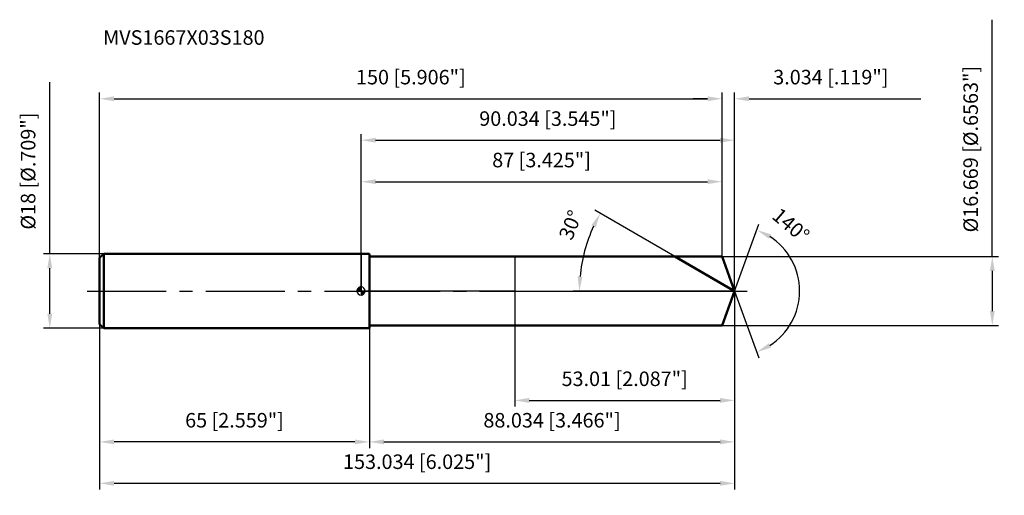
# Model space of a CAD drawing. Units: millimetres. Extents: x -82 to 155, y -49 to 65.
import ezdxf

# ---------------------------------------------------------------- set-up
doc = ezdxf.new("R2010")
doc.units = ezdxf.units.MM
doc.linetypes.add('CENTER2', pattern=[28.575, 19.05, -3.175, 3.175, -3.175])
for name, color, linetype, lineweight in [('1', 4, 'Continuous', 50), ('2', 7, 'Continuous', 25), ('4', 2, 'CENTER2', 25), ('cut', 1, 'Continuous', 25), ('nocut', 7, 'Continuous', 25), ('sk1', 4, 'Continuous', 50), ('sk2', 7, 'Continuous', 25), ('sk4', 2, 'CENTER2', 25), ('sk6', 5, 'Continuous', 35)]:
    doc.layers.add(name, color=color, linetype=linetype, lineweight=lineweight)
doc.layers.add('7', color=5, linetype='Continuous')
doc.styles.add('simplex', font='txt.shx', dxfattribs={"height": 3.5})
doc.styles.get("Standard").update_dxf_attribs({"font": 'txt.shx', "bigfont": '@extfont2.shx'})
doc.dimstyles.new('コピー - ISO-25', dxfattribs={"dimscale": 0, "dimtxt": 3.5, "dimasz": 3.5, "dimexe": 1.5, "dimexo": 0, "dimgap": 2.3, "dimtad": 1, "dimdec": 3, "dimdsep": 46, "dimtxsty": 'simplex', "dimcen": 0.09, "dimclrd": 256, "dimclre": 256, "dimclrt": 256, "dimadec": 0, "dimazin": 0, "dimtfac": 1, "dimtofl": 0, "dimtmove": 0, "dimatfit": 3, "dimfxl": 1, "dimtolj": 1, "dimlwd": -1, "dimlwe": -1, "dimarcsym": 0})

# ---------------------------------------------------------------- blocks, each defined once
blk = doc.blocks.new('zero block')
h = blk.add_hatch(color=7)
h.paths.add_polyline_path([(0, 1, 0.414214), (-1, 0), (0, 0)])
h.paths.add_polyline_path([(1, 0), (0, 0), (0, -1, 0.414214)])
at = {"color": 7, "ltscale": 0.2}
for p, q in [((-1, 0), (1, 0)), ((0, -1), (0, 1))]:
    blk.add_line(p, q, dxfattribs=at)
for start, end in [(90, 180), (180, 270), (0, 90), (270, 0)]:
    blk.add_arc((0, 0), 1, start, end, dxfattribs=at)
blk = doc.blocks.new('*D152')
at = {"layer": '2'}
for p, q in [((0, 0), (0, 37.86)), ((3.5, 36.36), (86.53, 36.36)), ((90.03, 0), (90.03, 37.86))]:
    blk.add_line(p, q, dxfattribs=at)
for points in [[(3.5, 36.95), (3.5, 35.78), (0, 36.36)], [(86.53, 35.78), (86.53, 36.95), (90.03, 36.36)]]:
    blk.add_solid(points, dxfattribs=at)
at = {"layer": 'Defpoints', "color": 0}
for p in [(90.03, 36.36), (0, 0), (90.03, 0)]:
    blk.add_point(p, dxfattribs=at)
at = {"layer": '2', "insert": (45.02, 43.33), "char_height": 3.5, "attachment_point": 2, "line_spacing_factor": 0.9, "style": 'simplex'}
blk.add_mtext('\\A1;90.034 [3.545"]', dxfattribs=at)
blk = doc.blocks.new('*D163')
at = {"layer": '2'}
for p, q in [((87, 8.33), (87, 47.86)), ((90.03, 0), (90.03, 47.86)), ((83.5, 46.36), (80, 46.36)), ((93.53, 46.36), (134.88, 46.36))]:
    blk.add_line(p, q, dxfattribs=at)
for points in [[(83.5, 45.78), (83.5, 46.95), (87, 46.36)], [(93.53, 46.95), (93.53, 45.78), (90.03, 46.36)]]:
    blk.add_solid(points, dxfattribs=at)
at = {"layer": 'Defpoints', "color": 0}
for p in [(87, 46.36), (87, 8.33), (90.03, 0)]:
    blk.add_point(p, dxfattribs=at)
at = {"layer": '2', "insert": (99.33, 53.33), "char_height": 3.5, "attachment_point": 1, "line_spacing_factor": 0.9, "style": 'simplex'}
blk.add_mtext('\\A1;3.034 [.119"]', dxfattribs=at)
blk = doc.blocks.new('*D174')
at = {"layer": 'Defpoints', "color": 0}
for p in [(-63, 0), (90.03, 0), (90.03, -46.38)]:
    blk.add_point(p, dxfattribs=at)
at = {"layer": 'sk2'}
for p, q in [((-63, 0), (-63, -47.88)), ((90.03, 0), (90.03, -47.88)), ((-59.5, -46.38), (86.53, -46.38))]:
    blk.add_line(p, q, dxfattribs=at)
for points in [[(-59.5, -45.8), (-59.5, -46.97), (-63, -46.38)], [(86.53, -46.97), (86.53, -45.8), (90.03, -46.38)]]:
    blk.add_solid(points, dxfattribs=at)
at = {"layer": 'sk2', "insert": (13.52, -39.42), "char_height": 3.5, "attachment_point": 2, "line_spacing_factor": 0.9, "style": 'simplex'}
blk.add_mtext('\\A1;153.034 [6.025"]', dxfattribs=at)
blk = doc.blocks.new('*D185')
at = {"layer": '2'}
for p, q in [((152.13, 8.33), (152.13, 65.43)), ((87, 8.33), (153.63, 8.33)), ((152.13, 4.83), (152.13, -4.83)), ((87, -8.33), (153.63, -8.33))]:
    blk.add_line(p, q, dxfattribs=at)
for points in [[(152.71, 4.83), (151.55, 4.83), (152.13, 8.33)], [(151.55, -4.83), (152.71, -4.83), (152.13, -8.33)]]:
    blk.add_solid(points, dxfattribs=at)
at = {"layer": 'Defpoints', "color": 0}
for p in [(87, 8.33), (87, -8.33), (152.13, -8.33)]:
    blk.add_point(p, dxfattribs=at)
at = {"layer": '2', "insert": (145.16, 14.13), "char_height": 3.5, "attachment_point": 1, "rotation": 90, "line_spacing_factor": 0.9, "style": 'simplex'}
blk.add_mtext('\\A1;%%c16.669 [%%C.6563"]', dxfattribs=at)
blk = doc.blocks.new('*D196')
at = {"layer": '2'}
for p, q in [((75.6, 8.33), (56.33, 19.46)), ((90.03, 0), (51.11, 0))]:
    blk.add_line(p, q, dxfattribs=at)
blk.add_arc((90.03, 0), 37.42, 155.3608, 174.6392, dxfattribs=at)
for points in [[(56.54, 15.33), (55.5, 15.87), (57.63, 18.71)], [(52.19, 3.52), (53.36, 3.47), (52.61, 0)]]:
    blk.add_solid(points, dxfattribs=at)
at = {"layer": 'Defpoints', "color": 0}
for p in [(75.6, 8.33), (75.76, 8.24), (53.18, 6.5), (90.03, 0), (90.22, 0)]:
    blk.add_point(p, dxfattribs=at)
at = {"layer": '2', "insert": (48.86, 16.57), "char_height": 3.5, "attachment_point": 2, "rotation": 68.0778, "line_spacing_factor": 0.9, "style": 'simplex'}
blk.add_mtext('\\A1;30%%d', dxfattribs=at)
blk = doc.blocks.new('*D207')
at = {"layer": '2'}
for p, q in [((90.03, 0), (90.03, -37.88)), ((2, -8.33), (2, -37.88)), ((5.5, -36.38), (86.53, -36.38))]:
    blk.add_line(p, q, dxfattribs=at)
for points in [[(5.5, -35.8), (5.5, -36.97), (2, -36.38)], [(86.53, -36.97), (86.53, -35.8), (90.03, -36.38)]]:
    blk.add_solid(points, dxfattribs=at)
at = {"layer": 'Defpoints', "color": 0}
for p in [(90.03, 0), (2, -8.33), (90.03, -36.38)]:
    blk.add_point(p, dxfattribs=at)
at = {"layer": '2', "insert": (46.02, -29.42), "char_height": 3.5, "attachment_point": 2, "line_spacing_factor": 0.9, "style": 'simplex'}
blk.add_mtext('\\A1;88.034 [3.466"]', dxfattribs=at)
blk = doc.blocks.new('*D218')
at = {"layer": '2'}
for p, q in [((37.02, 0), (37.02, -27.88)), ((90.03, 0), (90.03, -27.88)), ((40.52, -26.38), (86.53, -26.38))]:
    blk.add_line(p, q, dxfattribs=at)
for points in [[(40.52, -25.8), (40.52, -26.97), (37.02, -26.38)], [(86.53, -26.97), (86.53, -25.8), (90.03, -26.38)]]:
    blk.add_solid(points, dxfattribs=at)
at = {"layer": 'Defpoints', "color": 0}
for p in [(37.02, 0), (90.03, 0), (90.03, -26.38)]:
    blk.add_point(p, dxfattribs=at)
at = {"layer": '2', "insert": (63.53, -19.42), "char_height": 3.5, "attachment_point": 2, "line_spacing_factor": 0.9, "style": 'simplex'}
blk.add_mtext('\\A1;53.01 [2.087"]', dxfattribs=at)
blk = doc.blocks.new('*D229')
at = {"layer": 'Defpoints', "color": 0}
for p in [(-75.02, 9), (-62, 9), (-62, -9)]:
    blk.add_point(p, dxfattribs=at)
at = {"layer": 'sk2'}
for p, q in [((-75.02, 9), (-75.02, 50.35)), ((-62, 9), (-76.52, 9)), ((-75.02, -5.5), (-75.02, 5.5)), ((-62, -9), (-76.52, -9))]:
    blk.add_line(p, q, dxfattribs=at)
for points in [[(-74.44, 5.5), (-75.6, 5.5), (-75.02, 9)], [(-75.6, -5.5), (-74.44, -5.5), (-75.02, -9)]]:
    blk.add_solid(points, dxfattribs=at)
at = {"layer": 'sk2', "insert": (-81.99, 14.8), "char_height": 3.5, "attachment_point": 1, "rotation": 90, "line_spacing_factor": 0.9, "style": 'simplex'}
blk.add_mtext('\\A1;%%c18 [%%C.709"]', dxfattribs=at)
blk = doc.blocks.new('*D2310')
at = {"layer": 'Defpoints', "color": 0}
for p in [(-63, -8), (2, -9), (-63, -36.38)]:
    blk.add_point(p, dxfattribs=at)
at = {"layer": 'sk2'}
for p, q in [((-63, -8), (-63, -37.88)), ((2, -9), (2, -37.88)), ((-1.5, -36.38), (-59.5, -36.38))]:
    blk.add_line(p, q, dxfattribs=at)
for points in [[(-59.5, -35.8), (-59.5, -36.97), (-63, -36.38)], [(-1.5, -36.97), (-1.5, -35.8), (2, -36.38)]]:
    blk.add_solid(points, dxfattribs=at)
at = {"layer": 'sk2', "insert": (-30.5, -29.42), "char_height": 3.5, "attachment_point": 2, "line_spacing_factor": 0.9, "style": 'simplex'}
blk.add_mtext('\\A1;65 [2.559"]', dxfattribs=at)
blk = doc.blocks.new('*D2411')
at = {"layer": '2'}
for p, q in [((0, 0), (0, 27.86)), ((3.5, 26.36), (83.5, 26.36)), ((87, 8.33), (87, 27.86))]:
    blk.add_line(p, q, dxfattribs=at)
for points in [[(3.5, 26.95), (3.5, 25.78), (0, 26.36)], [(83.5, 25.78), (83.5, 26.95), (87, 26.36)]]:
    blk.add_solid(points, dxfattribs=at)
at = {"layer": 'Defpoints', "color": 0}
for p in [(87, 26.36), (87, 8.33), (0, 0)]:
    blk.add_point(p, dxfattribs=at)
at = {"layer": '2', "insert": (43.5, 33.33), "char_height": 3.5, "attachment_point": 2, "line_spacing_factor": 0.9, "style": 'simplex'}
blk.add_mtext('\\A1;87 [3.425"]', dxfattribs=at)
blk = doc.blocks.new('*D2512')
at = {"layer": 'Defpoints', "color": 0}
for p in [(87, 46.36), (-63, 8), (87, 8.33)]:
    blk.add_point(p, dxfattribs=at)
at = {"layer": 'sk2'}
for p, q in [((-63, 8), (-63, 47.86)), ((87, 8.33), (87, 47.86)), ((-59.5, 46.36), (83.5, 46.36))]:
    blk.add_line(p, q, dxfattribs=at)
for points in [[(-59.5, 46.95), (-59.5, 45.78), (-63, 46.36)], [(83.5, 45.78), (83.5, 46.95), (87, 46.36)]]:
    blk.add_solid(points, dxfattribs=at)
at = {"layer": 'sk2', "insert": (12, 53.33), "char_height": 3.5, "attachment_point": 2, "line_spacing_factor": 0.9, "style": 'simplex'}
blk.add_mtext('\\A1;150 [5.906"]', dxfattribs=at)
blk = doc.blocks.new('*D2613')
at = {"layer": '2'}
for q in [(95.9, 16.12), (95.9, -16.12)]:
    blk.add_line((90.03, 0), q, dxfattribs=at)
blk.add_arc((90.03, 0), 15.65, 302.8366, 57.1634, dxfattribs=at)
for points in [[(98.78, 13.68), (98.26, 12.63), (95.39, 14.71)], [(98.26, -12.63), (98.78, -13.68), (95.39, -14.71)]]:
    blk.add_solid(points, dxfattribs=at)
at = {"layer": 'Defpoints', "color": 0}
for p in [(90.01, 0.07), (90.03, 0), (90.03, 0), (90.01, -0.07), (104.41, -6.2)]:
    blk.add_point(p, dxfattribs=at)
at = {"layer": '2', "insert": (104.72, 17.21), "char_height": 3.5, "attachment_point": 2, "rotation": 319.5314, "line_spacing_factor": 0.9, "style": 'simplex'}
blk.add_mtext('\\A1;140%%d', dxfattribs=at)

msp = doc.modelspace()

# ---------------------------------------------------------------- linework, layer by layer
at = {"layer": '1'}
for p, q in [((2, 9), (0, 9)), ((2, 9), (2, -9)), ((2, 8.3345), (87, 8.3345)), ((90.0335, 0), (75.5977, 8.3345)), ((87, 8.3345), (90.0335, 0)), ((90.0335, 0), (87, -8.3345)), ((0, -9), (2, -9)), ((87, -8.3345), (2, -8.3345))]:
    msp.add_line(p, q, dxfattribs=at)
at = {"layer": '4'}
msp.add_line((0, 0), (93.0335, 0), dxfattribs=at)
at = {"layer": '7'}
for p, q in [((2, 8.3345), (2, -8.3345)), ((2, 8.3345), (87, 8.3345)), ((87, 8.3345), (90.0335, 0)), ((90.0335, 0), (87, -8.3345)), ((87, -8.3345), (2, -8.3345))]:
    msp.add_line(p, q, dxfattribs=at)
at = {"layer": 'cut'}
for p, q in [((87, 8.3345), (37.0237, 8.3345)), ((37.0237, 8.3345), (37.0237, 0)), ((87, 8.3345), (90.0335, 0)), ((37.0237, 0), (90.0335, 0))]:
    msp.add_line(p, q, dxfattribs=at)
at = {"layer": 'nocut'}
for p, q in [((0, 9), (0, 0)), ((2, 9), (0, 9)), ((2, 8.3345), (2, 9)), ((2, 8.3345), (37.0237, 8.3345)), ((37.0237, 8.3345), (37.0237, 0)), ((37.0237, 0), (0, 0))]:
    msp.add_line(p, q, dxfattribs=at)
at = {"layer": 'sk1'}
for p, q in [((-63, 8), (-62, 9)), ((-63, 8), (-63, -8)), ((-62, 9), (-62, -9)), ((0, 9), (-62, 9)), ((-63, -8), (-62, -9)), ((-62, -9), (0, -9))]:
    msp.add_line(p, q, dxfattribs=at)
at = {"layer": 'sk4'}
msp.add_line((-66, 0), (0, 0), dxfattribs=at)

# ---------------------------------------------------------------- block references
at = {"rotation": 180}
msp.add_blockref('zero block', (0, 0), dxfattribs=at)

# ---------------------------------------------------------------- texts
at = {"layer": 'sk6', "insert": (-62.1578, 62.8836), "char_height": 3.5, "width": 41.65, "attachment_point": 1, "line_spacing_factor": 0.9}
msp.add_mtext('MVS1667X03S180', dxfattribs=at)

# ---------------------------------------------------------------- dimensions: what is measured, and where the dimension line sits
at = {"layer": '2'}
dim = msp.add_linear_dim(base=(152.131, -8.3345), p1=(87, 8.3345), p2=(87, -8.3345), angle=270, text='%%c<>', dimstyle='コピー - ISO-25', override={"dimscale": 1}, dxfattribs=at)
dim.commit()
dim.dimension.update_dxf_attribs({"geometry": '*D185', "text_midpoint": (152.131, 38.6345), "dimtype": 160})
dim = msp.add_linear_dim(base=(87, 46.36264), p1=(90.03351, 0), p2=(87, 8.3345), angle=180, dimstyle='コピー - ISO-25', override={"dimscale": 1}, dxfattribs=at)
dim.commit()
dim.dimension.update_dxf_attribs({"geometry": '*D163', "text_midpoint": (115.95851, 46.36264), "dimtype": 160})
for base, p1, p2, picture, middle in [((90.03351, 36.36264), (0, 0), (90.03351, 0), '*D152', (45.01675, 40.99598)), ((87, 26.3626), (0, 0), (87, 8.3345), '*D2411', (43.5, 30.996)), ((90.03351, -36.38436), (2, -8.3345), (90.03351, 0), '*D207', (46.01675, -31.75102)), ((90.0335, -26.3844), (37.0237, 0), (90.0335, 0), '*D218', (63.5286, -21.751))]:
    dim = msp.add_linear_dim(base=base, p1=p1, p2=p2, dimstyle='コピー - ISO-25', override={"dimscale": 1}, dxfattribs=at)
    dim.commit()
    dim.dimension.update_dxf_attribs({"geometry": picture, "text_midpoint": middle})
for base, line1, line2, picture, middle in [((53.1806, 6.4982), ((75.7589, 8.2415), (75.5977, 8.3345)), ((90.2196, 0), (90.0335, 0)), '*D196', (55.318, 13.9712)), ((104.4081, -6.2006), ((90.009, 0.0674), (90.0335, 0)), ((90.009, -0.0674), (90.0335, 0)), '*D2613', (100.194, 11.9097))]:
    dim = msp.add_angular_dim_2l(base=base, line1=line1, line2=line2, dimstyle='コピー - ISO-25', override={"dimscale": 1}, dxfattribs=at)
    dim.commit()
    dim.dimension.update_dxf_attribs({"geometry": picture, "text_midpoint": middle, "dimtype": 162})
at = {"layer": 'sk2'}
for base, p1, p2, picture, middle in [((87, 46.3626), (-63, 8), (87, 8.3345), '*D2512', (12, 50.996)), ((90.03351, -46.38436), (-63, 0), (90.03351, 0), '*D174', (13.51675, -41.75102))]:
    dim = msp.add_linear_dim(base=base, p1=p1, p2=p2, dimstyle='コピー - ISO-25', override={"dimscale": 1}, dxfattribs=at)
    dim.commit()
    dim.dimension.update_dxf_attribs({"geometry": picture, "text_midpoint": middle})
dim = msp.add_linear_dim(base=(-75.0186, 9), p1=(-62, -9), p2=(-62, 9), angle=90, text='%%c<>', dimstyle='コピー - ISO-25', override={"dimscale": 1}, dxfattribs=at)
dim.commit()
dim.dimension.update_dxf_attribs({"geometry": '*D229', "text_midpoint": (-79.6519, 31.425)})
dim = msp.add_linear_dim(base=(-63, -36.3844), p1=(2, -9), p2=(-63, -8), angle=180, dimstyle='コピー - ISO-25', override={"dimscale": 1}, dxfattribs=at)
dim.commit()
dim.dimension.update_dxf_attribs({"geometry": '*D2310', "text_midpoint": (-30.5, -31.751)})

doc.saveas('drawing.dxf')
